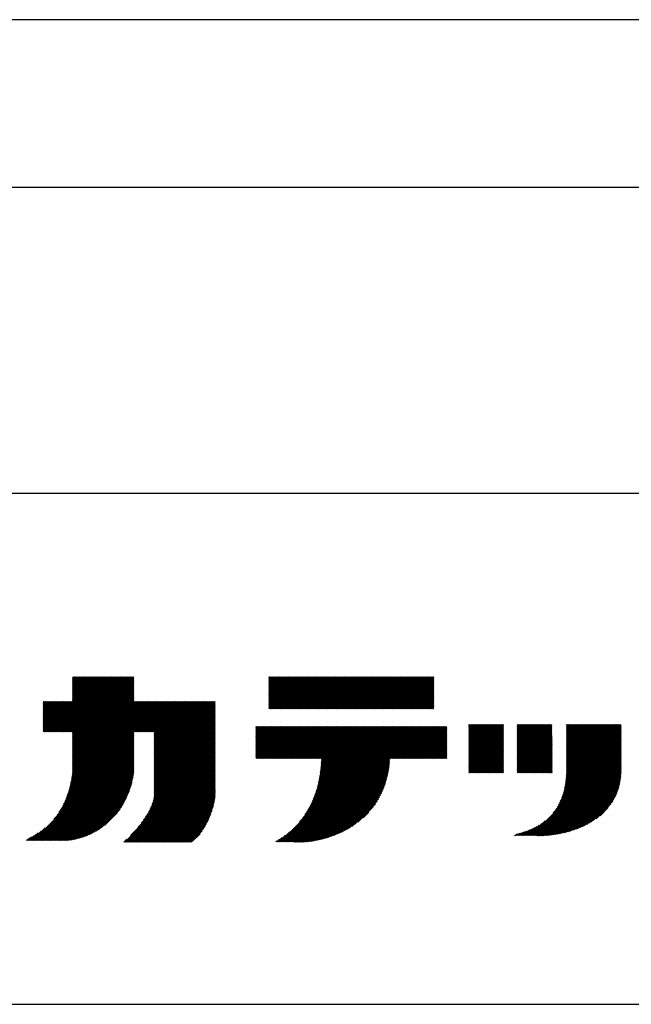
# Model space of a CAD drawing. Extents: x 209 to 979, y 165 to 685.
# Drawn here: x 768 to 798, y 165 to 213 of the extents above; entities that cross this region are included whole.
import ezdxf

# ---------------------------------------------------------------- set-up
doc = ezdxf.new("R2010")
doc.units = 0
doc.header["$MEASUREMENT"] = 0
doc.layers.add('_0-A_', color=7, linetype='CONTINUOUS')

msp = doc.modelspace()

# ---------------------------------------------------------------- linework, layer by layer
at = {"layer": '_0-A_', "color": 7, "linetype": 'Continuous'}
for p, q in [((968.848, 213.206), (638.958, 213.206)), ((209.243, 205), (979.243, 205)), ((209.243, 190.024), (979.243, 190.024)), ((769.138, 178.361), (771.808, 181.031)), ((769.158, 178.337), (771.852, 181.031)), ((769.202, 178.337), (771.896, 181.031)), ((769.246, 178.337), (771.941, 181.031)), ((769.29, 178.337), (771.985, 181.031)), ((769.334, 178.337), (772.029, 181.031)), ((769.379, 178.337), (772.073, 181.031)), ((769.423, 178.337), (772.117, 181.031)), ((769.467, 178.337), (772.161, 181.031)), ((769.511, 178.337), (772.206, 181.031)), ((769.555, 178.337), (772.25, 181.031)), ((769.599, 178.337), (772.294, 181.031)), ((769.644, 178.337), (772.338, 181.031)), ((769.688, 178.337), (772.382, 181.031)), ((769.732, 178.337), (772.427, 181.031)), ((769.776, 178.337), (772.471, 181.031)), ((769.82, 178.337), (772.515, 181.031)), ((769.865, 178.337), (772.559, 181.031)), ((769.909, 178.337), (772.603, 181.031)), ((769.953, 178.337), (772.648, 181.031)), ((769.997, 178.337), (772.692, 181.031)), ((770.041, 178.337), (772.736, 181.031)), ((770.086, 178.337), (772.78, 181.031)), ((770.13, 178.337), (772.824, 181.031)), ((770.174, 178.337), (772.869, 181.031)), ((770.218, 178.337), (772.913, 181.031)), ((770.262, 178.337), (772.957, 181.031)), ((770.307, 178.337), (773.001, 181.031)), ((770.351, 178.337), (773.045, 181.031)), ((770.395, 178.337), (773.09, 181.031)), ((770.439, 178.337), (773.134, 181.031)), ((770.483, 178.337), (773.178, 181.031)), ((770.528, 178.337), (773.222, 181.031)), ((770.572, 178.072), (773.532, 181.031)), ((770.572, 178.116), (773.487, 181.031)), ((770.572, 178.161), (773.443, 181.031)), ((770.572, 178.205), (773.399, 181.031)), ((770.572, 178.249), (773.355, 181.031)), ((770.572, 178.293), (773.311, 181.031)), ((770.572, 178.337), (773.266, 181.031)), ((770.572, 179.84), (771.764, 181.031)), ((770.572, 179.884), (771.72, 181.031)), ((770.572, 179.928), (771.675, 181.031)), ((770.572, 179.973), (771.631, 181.031)), ((770.572, 180.017), (771.587, 181.031)), ((770.572, 180.061), (771.543, 181.031)), ((770.572, 180.105), (771.499, 181.031)), ((770.572, 180.149), (771.454, 181.031)), ((770.572, 180.193), (771.41, 181.031)), ((770.572, 180.238), (771.366, 181.031)), ((770.572, 180.282), (771.322, 181.031)), ((770.572, 180.326), (771.278, 181.031)), ((770.572, 180.37), (771.233, 181.031)), ((770.572, 180.414), (771.189, 181.031)), ((770.572, 180.459), (771.145, 181.031)), ((770.572, 180.503), (771.101, 181.031)), ((770.572, 180.547), (771.057, 181.031)), ((770.572, 180.591), (771.012, 181.031)), ((770.572, 180.635), (770.968, 181.031)), ((770.572, 180.68), (770.924, 181.031)), ((770.572, 180.724), (770.88, 181.031)), ((770.572, 180.768), (770.836, 181.031)), ((770.572, 180.812), (770.791, 181.031)), ((770.572, 180.856), (770.747, 181.031)), ((770.572, 180.901), (770.703, 181.031)), ((770.572, 180.945), (770.659, 181.031)), ((770.572, 180.989), (770.615, 181.031)), ((770.572, 178.028), (773.57, 181.026)), ((770.572, 177.984), (773.57, 180.982)), ((770.572, 177.94), (773.57, 180.937)), ((770.572, 177.895), (773.57, 180.893)), ((770.572, 177.851), (773.57, 180.849)), ((770.572, 177.807), (773.57, 180.805)), ((780.184, 179.464), (781.752, 181.031)), ((780.184, 179.508), (781.707, 181.031)), ((780.184, 179.552), (781.663, 181.031)), ((780.184, 179.596), (781.619, 181.031)), ((780.184, 179.64), (781.575, 181.031)), ((780.184, 179.684), (781.531, 181.031)), ((780.184, 179.729), (781.486, 181.031)), ((780.184, 179.773), (781.442, 181.031)), ((780.184, 179.817), (781.398, 181.031)), ((780.184, 179.861), (781.354, 181.031)), ((780.184, 179.905), (781.31, 181.031)), ((780.184, 179.95), (781.265, 181.031)), ((780.184, 179.994), (781.221, 181.031)), ((780.184, 180.038), (781.177, 181.031)), ((780.184, 180.082), (781.133, 181.031)), ((780.184, 180.126), (781.089, 181.031)), ((780.184, 180.171), (781.045, 181.031)), ((780.184, 180.215), (781, 181.031)), ((780.184, 180.259), (780.956, 181.031)), ((780.184, 180.303), (780.912, 181.031)), ((780.184, 180.347), (780.868, 181.031)), ((780.184, 180.392), (780.824, 181.031)), ((780.184, 180.436), (780.779, 181.031)), ((780.184, 180.48), (780.735, 181.031)), ((780.184, 180.524), (780.691, 181.031)), ((780.184, 180.568), (780.647, 181.031)), ((780.184, 180.613), (780.603, 181.031)), ((780.184, 180.657), (780.558, 181.031)), ((780.184, 180.701), (780.514, 181.031)), ((780.184, 180.745), (780.47, 181.031)), ((780.184, 180.789), (780.426, 181.031)), ((780.184, 180.834), (780.382, 181.031)), ((780.184, 180.878), (780.337, 181.031)), ((780.184, 180.922), (780.293, 181.031)), ((780.184, 180.966), (780.249, 181.031)), ((780.184, 181.01), (780.205, 181.031)), ((780.224, 179.459), (781.796, 181.031)), ((780.268, 179.459), (781.84, 181.031)), ((780.312, 179.459), (781.884, 181.031)), ((780.356, 179.459), (781.928, 181.031)), ((780.4, 179.459), (781.973, 181.031)), ((780.445, 179.459), (782.017, 181.031)), ((780.489, 179.459), (782.061, 181.031)), ((780.533, 179.459), (782.105, 181.031)), ((780.577, 179.459), (782.149, 181.031)), ((780.621, 179.459), (782.194, 181.031)), ((780.666, 179.459), (782.238, 181.031)), ((780.71, 179.459), (782.282, 181.031)), ((780.754, 179.459), (782.326, 181.031)), ((780.798, 179.459), (782.37, 181.031)), ((780.843, 179.459), (782.415, 181.031)), ((780.887, 179.459), (782.459, 181.031)), ((780.931, 179.46), (782.503, 181.031)), ((780.975, 179.46), (782.547, 181.031)), ((781.019, 179.46), (782.591, 181.031)), ((781.064, 179.46), (782.636, 181.031)), ((781.108, 179.46), (782.68, 181.031)), ((781.152, 179.46), (782.724, 181.031)), ((781.196, 179.46), (782.768, 181.031)), ((781.241, 179.46), (782.812, 181.031)), ((781.285, 179.46), (782.856, 181.031)), ((781.329, 179.46), (782.901, 181.031)), ((781.373, 179.46), (782.945, 181.031)), ((781.417, 179.46), (782.989, 181.031)), ((781.462, 179.46), (783.033, 181.031)), ((781.506, 179.46), (783.077, 181.031)), ((781.55, 179.46), (783.122, 181.031)), ((781.594, 179.46), (783.166, 181.031)), ((781.639, 179.46), (783.21, 181.031)), ((781.683, 179.46), (783.254, 181.031)), ((781.727, 179.46), (783.298, 181.031)), ((781.771, 179.46), (783.343, 181.031)), ((781.815, 179.46), (783.387, 181.031)), ((781.86, 179.46), (783.431, 181.031)), ((781.904, 179.46), (783.475, 181.031)), ((781.948, 179.46), (783.519, 181.031)), ((781.992, 179.46), (783.564, 181.031)), ((782.037, 179.46), (783.608, 181.031)), ((782.081, 179.46), (783.652, 181.031)), ((782.125, 179.46), (783.696, 181.031)), ((782.169, 179.46), (783.74, 181.031)), ((782.213, 179.46), (783.785, 181.031)), ((782.258, 179.46), (783.829, 181.031)), ((782.302, 179.46), (783.873, 181.031)), ((782.346, 179.46), (783.917, 181.031)), ((782.39, 179.46), (783.961, 181.031)), ((782.434, 179.46), (784.006, 181.031)), ((782.479, 179.46), (784.05, 181.031)), ((782.523, 179.46), (784.094, 181.031)), ((782.567, 179.46), (784.138, 181.031)), ((782.611, 179.46), (784.182, 181.031)), ((782.656, 179.461), (784.227, 181.031)), ((782.7, 179.461), (784.271, 181.031)), ((782.744, 179.461), (784.315, 181.031)), ((782.788, 179.461), (784.359, 181.031)), ((782.832, 179.461), (784.403, 181.031)), ((782.877, 179.461), (784.447, 181.031)), ((782.921, 179.461), (784.492, 181.031)), ((782.965, 179.461), (784.536, 181.031)), ((783.009, 179.461), (784.58, 181.031)), ((783.054, 179.461), (784.624, 181.031)), ((783.098, 179.461), (784.668, 181.031)), ((783.142, 179.461), (784.713, 181.031)), ((783.186, 179.461), (784.757, 181.031)), ((783.23, 179.461), (784.801, 181.031)), ((783.275, 179.461), (784.845, 181.031)), ((783.319, 179.461), (784.889, 181.031)), ((783.363, 179.461), (784.934, 181.031)), ((783.407, 179.461), (784.978, 181.031)), ((783.452, 179.461), (785.022, 181.031)), ((783.496, 179.461), (785.066, 181.031)), ((783.54, 179.461), (785.11, 181.031)), ((783.584, 179.461), (785.155, 181.031)), ((783.628, 179.461), (785.199, 181.031)), ((783.673, 179.461), (785.243, 181.031)), ((783.717, 179.461), (785.287, 181.031)), ((783.761, 179.461), (785.331, 181.031)), ((783.805, 179.461), (785.376, 181.031)), ((783.85, 179.461), (785.42, 181.031)), ((783.894, 179.461), (785.464, 181.031)), ((783.938, 179.461), (785.508, 181.031)), ((783.982, 179.461), (785.552, 181.031)), ((784.026, 179.461), (785.597, 181.031)), ((784.071, 179.461), (785.641, 181.031)), ((784.115, 179.461), (785.685, 181.031)), ((784.159, 179.461), (785.729, 181.031)), ((784.203, 179.461), (785.773, 181.031)), ((784.247, 179.461), (785.817, 181.031)), ((784.292, 179.461), (785.862, 181.031)), ((784.336, 179.461), (785.906, 181.031)), ((784.38, 179.461), (785.95, 181.031)), ((784.424, 179.462), (785.994, 181.031)), ((784.469, 179.462), (786.038, 181.031)), ((784.513, 179.462), (786.083, 181.031)), ((784.557, 179.462), (786.127, 181.031)), ((784.601, 179.462), (786.171, 181.031)), ((784.645, 179.462), (786.215, 181.031)), ((784.69, 179.462), (786.259, 181.031)), ((784.734, 179.462), (786.304, 181.031)), ((784.778, 179.462), (786.348, 181.031)), ((784.822, 179.462), (786.392, 181.031)), ((784.867, 179.462), (786.436, 181.031)), ((784.911, 179.462), (786.48, 181.031)), ((784.955, 179.462), (786.525, 181.031)), ((784.999, 179.462), (786.569, 181.031)), ((785.043, 179.462), (786.613, 181.031)), ((785.088, 179.462), (786.657, 181.031)), ((785.132, 179.462), (786.701, 181.031)), ((785.176, 179.462), (786.746, 181.031)), ((785.22, 179.462), (786.79, 181.031)), ((785.265, 179.462), (786.834, 181.031)), ((785.309, 179.462), (786.878, 181.031)), ((785.353, 179.462), (786.922, 181.031)), ((785.397, 179.462), (786.967, 181.031)), ((785.441, 179.462), (787.011, 181.031)), ((785.486, 179.462), (787.055, 181.031)), ((785.53, 179.462), (787.099, 181.031)), ((785.574, 179.462), (787.143, 181.031)), ((785.618, 179.462), (787.188, 181.031)), ((785.663, 179.462), (787.232, 181.031)), ((785.707, 179.462), (787.276, 181.031)), ((785.751, 179.462), (787.32, 181.031)), ((785.795, 179.462), (787.364, 181.031)), ((785.839, 179.462), (787.408, 181.031)), ((785.884, 179.462), (787.453, 181.031)), ((785.928, 179.462), (787.497, 181.031)), ((785.972, 179.462), (787.541, 181.031)), ((786.016, 179.462), (787.585, 181.031)), ((786.061, 179.462), (787.629, 181.031)), ((786.105, 179.462), (787.674, 181.031)), ((786.149, 179.463), (787.718, 181.031)), ((786.193, 179.463), (787.762, 181.031)), ((786.237, 179.463), (787.806, 181.031)), ((786.282, 179.463), (787.85, 181.031)), ((786.326, 179.463), (787.895, 181.031)), ((786.37, 179.463), (787.939, 181.031)), ((786.414, 179.463), (787.983, 181.031)), ((786.458, 179.463), (788.027, 181.031)), ((786.503, 179.463), (788.071, 181.031)), ((786.547, 179.463), (788.116, 181.031)), ((786.591, 179.463), (788.16, 181.031)), ((786.635, 179.463), (788.204, 181.031)), ((786.68, 179.463), (788.248, 181.031)), ((786.724, 179.463), (788.258, 180.997)), ((786.768, 179.463), (788.258, 180.953)), ((786.812, 179.463), (788.258, 180.908)), ((786.856, 179.463), (788.257, 180.864)), ((786.901, 179.463), (788.257, 180.819)), ((786.945, 179.463), (788.257, 180.775)), ((770.572, 177.763), (773.57, 180.761)), ((770.572, 177.719), (773.57, 180.716)), ((770.572, 177.674), (773.57, 180.672)), ((770.572, 177.63), (773.57, 180.628)), ((770.572, 177.586), (773.57, 180.584)), ((770.572, 177.542), (773.57, 180.54)), ((770.572, 177.498), (773.57, 180.495)), ((770.572, 177.453), (773.57, 180.451)), ((770.572, 177.409), (773.57, 180.407)), ((770.572, 177.365), (773.57, 180.363)), ((770.572, 177.321), (773.57, 180.319)), ((786.989, 179.463), (788.256, 180.73)), ((787.033, 179.463), (788.256, 180.686)), ((787.078, 179.463), (788.256, 180.641)), ((787.122, 179.463), (788.256, 180.597)), ((787.166, 179.463), (788.255, 180.552)), ((787.21, 179.463), (788.255, 180.508)), ((787.254, 179.463), (788.255, 180.463)), ((787.299, 179.463), (788.254, 180.419)), ((787.343, 179.463), (788.254, 180.374)), ((787.387, 179.463), (788.254, 180.33)), ((769.138, 178.405), (770.565, 179.832)), ((769.138, 178.45), (770.52, 179.832)), ((769.138, 178.494), (770.476, 179.832)), ((769.138, 178.538), (770.432, 179.832)), ((769.138, 178.582), (770.388, 179.832)), ((769.138, 178.626), (770.344, 179.832)), ((769.138, 178.671), (770.299, 179.832)), ((769.138, 178.715), (770.255, 179.832)), ((769.138, 178.759), (770.211, 179.832)), ((769.138, 178.803), (770.167, 179.832)), ((769.138, 178.847), (770.123, 179.832)), ((769.138, 178.892), (770.078, 179.832)), ((769.138, 178.936), (770.034, 179.832)), ((769.138, 178.98), (769.99, 179.832)), ((769.138, 179.024), (769.946, 179.832)), ((769.138, 179.068), (769.902, 179.832)), ((769.138, 179.112), (769.857, 179.832)), ((769.138, 179.157), (769.813, 179.832)), ((769.138, 179.201), (769.769, 179.832)), ((769.138, 179.245), (769.725, 179.832)), ((769.138, 179.289), (769.681, 179.832)), ((769.138, 179.333), (769.636, 179.832)), ((769.138, 179.378), (769.592, 179.832)), ((769.138, 179.422), (769.548, 179.832)), ((769.138, 179.466), (769.504, 179.832)), ((769.138, 179.51), (769.46, 179.832)), ((769.138, 179.554), (769.415, 179.832)), ((769.138, 179.599), (769.371, 179.832)), ((769.138, 179.643), (769.327, 179.832)), ((769.138, 179.687), (769.283, 179.832)), ((769.138, 179.731), (769.239, 179.832)), ((769.138, 179.775), (769.194, 179.832)), ((769.138, 179.82), (769.15, 179.832)), ((770.239, 175.044), (775.028, 179.832)), ((770.269, 175.117), (774.984, 179.832)), ((770.296, 175.188), (774.94, 179.832)), ((770.32, 175.257), (774.896, 179.832)), ((770.343, 175.324), (774.851, 179.832)), ((770.364, 175.389), (774.807, 179.832)), ((770.384, 175.453), (774.763, 179.832)), ((770.402, 175.515), (774.719, 179.832)), ((770.419, 175.577), (774.675, 179.832)), ((770.435, 175.637), (774.63, 179.832)), ((770.45, 175.696), (774.586, 179.832)), ((770.464, 175.754), (774.542, 179.832)), ((770.477, 175.811), (774.498, 179.832)), ((770.489, 175.868), (774.454, 179.832)), ((770.501, 175.923), (774.409, 179.832)), ((770.511, 175.978), (774.365, 179.832)), ((770.521, 176.033), (774.321, 179.832)), ((770.531, 176.086), (774.277, 179.832)), ((770.54, 176.139), (774.233, 179.832)), ((770.548, 176.191), (774.188, 179.832)), ((770.555, 176.243), (774.144, 179.832)), ((770.563, 176.295), (774.1, 179.832)), ((770.569, 176.346), (774.056, 179.832)), ((770.572, 177.277), (773.57, 180.274)), ((770.572, 177.232), (773.57, 180.23)), ((770.572, 177.188), (773.57, 180.186)), ((770.572, 177.144), (773.57, 180.142)), ((770.572, 177.1), (773.57, 180.098)), ((770.572, 177.056), (773.57, 180.053)), ((770.572, 177.011), (773.57, 180.009)), ((770.572, 176.967), (773.57, 179.965)), ((770.572, 176.923), (773.57, 179.921)), ((770.572, 176.879), (773.57, 179.877)), ((770.572, 176.393), (774.012, 179.832)), ((770.572, 176.437), (773.967, 179.832)), ((770.572, 176.481), (773.923, 179.832)), ((770.572, 176.525), (773.879, 179.832)), ((770.572, 176.57), (773.835, 179.832)), ((770.572, 176.614), (773.791, 179.832)), ((770.572, 176.658), (773.746, 179.832)), ((770.572, 176.702), (773.702, 179.832)), ((770.572, 176.746), (773.658, 179.832)), ((770.572, 176.791), (773.614, 179.832)), ((770.572, 176.835), (773.57, 179.832)), ((773.577, 178.337), (775.072, 179.832)), ((773.621, 178.337), (775.117, 179.832)), ((773.665, 178.337), (775.161, 179.832)), ((773.71, 178.337), (775.205, 179.832)), ((773.754, 178.337), (775.249, 179.832)), ((773.798, 178.337), (775.293, 179.832)), ((773.842, 178.337), (775.337, 179.832)), ((773.886, 178.337), (775.382, 179.832)), ((773.931, 178.337), (775.426, 179.832)), ((773.975, 178.337), (775.47, 179.832)), ((774.019, 178.337), (775.514, 179.832)), ((774.063, 178.337), (775.558, 179.832)), ((774.107, 178.337), (775.603, 179.832)), ((774.151, 178.337), (775.647, 179.832)), ((774.196, 178.337), (775.691, 179.832)), ((774.24, 178.337), (775.735, 179.832)), ((774.284, 178.337), (775.779, 179.832)), ((774.328, 178.337), (775.824, 179.832)), ((774.372, 178.337), (775.868, 179.832)), ((774.417, 178.337), (775.912, 179.832)), ((774.461, 178.337), (775.956, 179.832)), ((774.505, 178.337), (776, 179.832)), ((774.549, 178.337), (776.045, 179.832)), ((774.561, 176.846), (777.547, 179.832)), ((774.561, 176.89), (777.503, 179.832)), ((774.561, 176.934), (777.459, 179.832)), ((774.561, 176.978), (777.415, 179.832)), ((774.561, 177.022), (777.37, 179.832)), ((774.561, 177.067), (777.326, 179.832)), ((774.561, 177.111), (777.282, 179.832)), ((774.561, 177.155), (777.238, 179.832)), ((774.561, 177.199), (777.194, 179.832)), ((774.561, 177.243), (777.149, 179.832)), ((774.561, 177.288), (777.105, 179.832)), ((774.561, 177.332), (777.061, 179.832)), ((774.561, 177.376), (777.017, 179.832)), ((774.561, 177.42), (776.973, 179.832)), ((774.561, 177.464), (776.928, 179.832)), ((774.561, 177.509), (776.884, 179.832)), ((774.561, 177.553), (776.84, 179.832)), ((774.561, 177.597), (776.796, 179.832)), ((774.561, 177.641), (776.752, 179.832)), ((774.561, 177.685), (776.708, 179.832)), ((774.561, 177.73), (776.663, 179.832)), ((774.561, 177.774), (776.619, 179.832)), ((774.561, 177.818), (776.575, 179.832)), ((774.561, 177.862), (776.531, 179.832)), ((774.561, 177.906), (776.487, 179.832)), ((774.561, 177.95), (776.442, 179.832)), ((774.561, 177.995), (776.398, 179.832)), ((774.561, 178.039), (776.354, 179.832)), ((774.561, 178.083), (776.31, 179.832)), ((774.561, 178.127), (776.266, 179.832)), ((774.561, 178.171), (776.221, 179.832)), ((774.561, 178.216), (776.177, 179.832)), ((774.561, 178.26), (776.133, 179.832)), ((774.561, 178.304), (776.089, 179.832)), ((787.431, 179.463), (788.254, 180.286)), ((787.476, 179.463), (788.253, 180.241)), ((787.52, 179.463), (788.253, 180.197)), ((787.564, 179.463), (788.253, 180.152)), ((787.608, 179.463), (788.252, 180.108)), ((787.652, 179.463), (788.252, 180.063)), ((787.697, 179.463), (788.252, 180.019)), ((787.741, 179.463), (788.252, 179.974)), ((787.785, 179.463), (788.251, 179.93)), ((787.829, 179.463), (788.251, 179.885)), ((787.874, 179.464), (788.251, 179.841)), ((774.561, 176.801), (777.557, 179.798)), ((774.561, 176.757), (777.557, 179.754)), ((774.561, 176.713), (777.557, 179.71)), ((774.561, 176.669), (777.557, 179.665)), ((774.561, 176.625), (777.557, 179.621)), ((774.561, 176.58), (777.557, 179.577)), ((774.561, 176.536), (777.557, 179.533)), ((774.561, 176.492), (777.557, 179.489)), ((774.561, 176.448), (777.557, 179.444)), ((774.561, 176.404), (777.557, 179.4)), ((774.561, 176.359), (777.557, 179.356)), ((787.918, 179.464), (788.25, 179.796)), ((787.962, 179.464), (788.25, 179.752)), ((788.006, 179.464), (788.25, 179.707)), ((788.05, 179.464), (788.25, 179.663)), ((788.095, 179.464), (788.249, 179.618)), ((788.139, 179.464), (788.249, 179.574)), ((788.183, 179.464), (788.249, 179.529)), ((788.227, 179.464), (788.248, 179.485)), ((774.561, 176.315), (777.557, 179.312)), ((774.561, 176.271), (777.557, 179.268)), ((774.561, 176.227), (777.557, 179.223)), ((774.561, 176.183), (777.557, 179.179)), ((774.561, 176.139), (777.557, 179.135)), ((774.561, 176.094), (777.557, 179.091)), ((774.561, 176.05), (777.557, 179.047)), ((774.561, 176.006), (777.557, 179.002)), ((774.561, 175.962), (777.557, 178.958)), ((774.561, 175.918), (777.557, 178.914)), ((774.561, 175.873), (777.557, 178.87)), ((774.561, 175.829), (777.557, 178.826)), ((774.561, 175.785), (777.557, 178.782)), ((774.561, 175.741), (777.557, 178.737)), ((774.561, 175.697), (777.557, 178.693)), ((774.561, 175.652), (777.557, 178.649)), ((774.561, 175.608), (777.557, 178.605)), ((774.561, 175.564), (777.557, 178.561)), ((774.561, 175.52), (777.557, 178.516)), ((774.561, 175.476), (777.557, 178.472)), ((774.561, 175.431), (777.557, 178.428)), ((774.561, 175.387), (777.557, 178.384)), ((779.546, 177.058), (781.096, 178.608)), ((779.546, 177.102), (781.052, 178.608)), ((779.546, 177.146), (781.008, 178.608)), ((779.546, 177.19), (780.964, 178.608)), ((779.546, 177.234), (780.92, 178.608)), ((779.546, 177.279), (780.875, 178.608)), ((779.546, 177.323), (780.831, 178.608)), ((779.546, 177.367), (780.787, 178.608)), ((779.546, 177.411), (780.743, 178.608)), ((779.546, 177.455), (780.699, 178.608)), ((779.546, 177.5), (780.655, 178.608)), ((779.546, 177.544), (780.61, 178.608)), ((779.546, 177.588), (780.566, 178.608)), ((779.546, 177.632), (780.522, 178.608)), ((779.546, 177.676), (780.478, 178.608)), ((779.546, 177.721), (780.434, 178.608)), ((779.546, 177.765), (780.389, 178.608)), ((779.546, 177.809), (780.345, 178.608)), ((779.546, 177.853), (780.301, 178.608)), ((779.546, 177.897), (780.257, 178.608)), ((779.546, 177.942), (780.213, 178.608)), ((779.546, 177.986), (780.168, 178.608)), ((779.546, 178.03), (780.124, 178.608)), ((779.546, 178.074), (780.08, 178.608)), ((779.546, 178.118), (780.036, 178.608)), ((779.546, 178.163), (779.992, 178.608)), ((779.546, 178.207), (779.947, 178.608)), ((779.546, 178.251), (779.903, 178.608)), ((779.546, 178.295), (779.859, 178.608)), ((779.546, 178.339), (779.815, 178.608)), ((779.546, 178.384), (779.771, 178.608)), ((779.546, 178.428), (779.726, 178.608)), ((779.546, 178.472), (779.682, 178.608)), ((779.546, 178.516), (779.638, 178.608)), ((779.546, 178.56), (779.594, 178.608)), ((779.546, 178.605), (779.55, 178.608)), ((779.568, 177.036), (781.141, 178.608)), ((779.613, 177.036), (781.185, 178.608)), ((779.657, 177.036), (781.229, 178.608)), ((779.701, 177.036), (781.273, 178.608)), ((779.745, 177.036), (781.317, 178.608)), ((779.789, 177.036), (781.362, 178.608)), ((779.834, 177.036), (781.406, 178.608)), ((779.878, 177.036), (781.45, 178.608)), ((779.922, 177.036), (781.494, 178.608)), ((779.966, 177.036), (781.538, 178.608)), ((780.01, 177.036), (781.583, 178.608)), ((780.055, 177.036), (781.627, 178.608)), ((780.099, 177.036), (781.671, 178.608)), ((780.143, 177.036), (781.715, 178.608)), ((780.187, 177.036), (781.759, 178.608)), ((780.232, 177.036), (781.804, 178.608)), ((780.276, 177.036), (781.848, 178.608)), ((780.32, 177.036), (781.892, 178.608)), ((780.364, 177.037), (781.936, 178.608)), ((780.408, 177.037), (781.98, 178.608)), ((780.453, 177.037), (782.025, 178.608)), ((780.497, 177.037), (782.069, 178.608)), ((780.541, 177.037), (782.113, 178.608)), ((780.585, 177.037), (782.157, 178.608)), ((780.629, 177.037), (782.201, 178.608)), ((780.674, 177.037), (782.246, 178.608)), ((780.718, 177.037), (782.29, 178.608)), ((780.744, 172.953), (786.4, 178.608)), ((780.762, 177.037), (782.334, 178.608)), ((780.788, 172.953), (786.444, 178.608)), ((780.806, 177.037), (782.378, 178.608)), ((780.832, 172.953), (786.488, 178.608)), ((780.851, 177.037), (782.422, 178.608)), ((780.876, 172.952), (786.532, 178.608)), ((780.895, 177.037), (782.466, 178.608)), ((780.92, 172.952), (786.577, 178.608)), ((780.939, 177.037), (782.511, 178.608)), ((780.964, 172.952), (786.621, 178.608)), ((780.983, 177.037), (782.555, 178.608)), ((781.008, 172.951), (786.665, 178.608)), ((781.027, 177.037), (782.599, 178.608)), ((781.052, 172.951), (786.709, 178.608)), ((781.072, 177.037), (782.643, 178.608)), ((781.095, 172.951), (786.753, 178.608)), ((781.116, 177.037), (782.687, 178.608)), ((781.139, 172.95), (786.798, 178.608)), ((781.16, 177.037), (782.732, 178.608)), ((781.183, 172.95), (786.842, 178.608)), ((781.204, 177.037), (782.776, 178.608)), ((781.226, 172.949), (786.886, 178.608)), ((781.248, 177.037), (782.82, 178.608)), ((781.27, 172.948), (786.93, 178.608)), ((781.293, 177.037), (782.864, 178.608)), ((781.314, 172.948), (786.974, 178.608)), ((781.337, 177.037), (782.908, 178.608)), ((781.357, 172.947), (787.018, 178.608)), ((781.381, 177.037), (782.953, 178.608)), ((781.4, 172.946), (787.063, 178.608)), ((781.425, 177.037), (782.997, 178.608)), ((781.444, 172.945), (787.107, 178.608)), ((781.47, 177.037), (783.041, 178.608)), ((781.487, 172.944), (787.151, 178.608)), ((781.514, 177.037), (783.085, 178.608)), ((781.53, 172.943), (787.195, 178.608)), ((781.558, 177.037), (783.129, 178.608)), ((781.573, 172.942), (787.239, 178.608)), ((781.602, 177.037), (783.174, 178.608)), ((781.616, 172.941), (787.284, 178.608)), ((781.646, 177.037), (783.218, 178.608)), ((781.659, 172.94), (787.328, 178.608)), ((781.674, 173.927), (786.356, 178.608)), ((781.691, 177.037), (783.262, 178.608)), ((781.702, 172.939), (787.372, 178.608)), ((781.735, 177.037), (783.306, 178.608)), ((781.747, 172.939), (787.416, 178.608)), ((781.779, 177.037), (783.35, 178.608)), ((781.793, 172.941), (787.46, 178.608)), ((781.823, 177.037), (783.395, 178.608)), ((781.839, 172.942), (787.505, 178.608)), ((781.84, 174.137), (786.311, 178.608)), ((781.867, 177.037), (783.439, 178.608)), ((781.885, 172.945), (787.549, 178.608)), ((781.912, 177.037), (783.483, 178.608)), ((781.932, 172.948), (787.593, 178.608)), ((781.945, 174.286), (786.267, 178.608)), ((781.956, 177.037), (783.527, 178.608)), ((781.98, 172.951), (787.637, 178.608)), ((782, 177.037), (783.571, 178.608)), ((782.026, 174.411), (786.223, 178.608)), ((782.044, 177.037), (783.616, 178.608)), ((782.089, 177.037), (783.66, 178.608)), ((782.092, 174.521), (786.179, 178.608)), ((782.133, 177.037), (783.704, 178.608)), ((782.148, 174.622), (786.135, 178.608)), ((782.177, 177.037), (783.748, 178.608)), ((782.197, 174.716), (786.09, 178.608)), ((782.221, 177.037), (783.792, 178.608)), ((782.241, 174.804), (786.046, 178.608)), ((782.265, 177.037), (783.837, 178.608)), ((782.281, 174.887), (786.002, 178.608)), ((782.31, 177.037), (783.881, 178.608)), ((782.316, 174.967), (785.958, 178.608)), ((782.349, 175.044), (785.914, 178.608)), ((782.354, 177.037), (783.925, 178.608)), ((782.379, 175.118), (785.869, 178.608)), ((782.398, 177.037), (783.969, 178.608)), ((782.407, 175.19), (785.825, 178.608)), ((782.432, 175.26), (785.781, 178.608)), ((782.442, 177.037), (784.013, 178.608)), ((782.456, 175.328), (785.737, 178.608)), ((782.478, 175.394), (785.693, 178.608)), ((782.486, 177.037), (784.057, 178.608)), ((782.499, 175.459), (785.648, 178.608)), ((782.518, 175.522), (785.604, 178.608)), ((782.531, 177.038), (784.102, 178.608)), ((782.536, 175.584), (785.56, 178.608)), ((782.553, 175.645), (785.516, 178.608)), ((782.569, 175.705), (785.472, 178.608)), ((782.575, 177.038), (784.146, 178.608)), ((782.583, 175.764), (785.427, 178.608)), ((782.597, 175.822), (785.383, 178.608)), ((782.61, 175.88), (785.339, 178.608)), ((782.619, 177.038), (784.19, 178.608)), ((782.623, 175.936), (785.295, 178.608)), ((782.634, 175.992), (785.251, 178.608)), ((782.645, 176.047), (785.207, 178.608)), ((782.655, 176.101), (785.162, 178.608)), ((782.663, 177.038), (784.234, 178.608)), ((782.664, 176.155), (785.118, 178.608)), ((782.673, 176.208), (785.074, 178.608)), ((782.681, 176.26), (785.03, 178.608)), ((782.689, 176.312), (784.986, 178.608)), ((782.696, 176.364), (784.941, 178.608)), ((782.703, 176.414), (784.897, 178.608)), ((782.708, 177.038), (784.278, 178.608)), ((782.709, 176.465), (784.853, 178.608)), ((782.715, 176.515), (784.809, 178.608)), ((782.721, 176.564), (784.765, 178.608)), ((782.725, 176.614), (784.72, 178.608)), ((782.73, 176.662), (784.676, 178.608)), ((782.734, 176.711), (784.632, 178.608)), ((782.738, 176.759), (784.588, 178.608)), ((782.741, 176.806), (784.544, 178.608)), ((782.744, 176.854), (784.499, 178.608)), ((782.747, 176.9), (784.455, 178.608)), ((782.75, 176.947), (784.411, 178.608)), ((782.752, 176.993), (784.367, 178.608)), ((782.752, 177.038), (784.323, 178.608)), ((786.112, 177.039), (787.681, 178.608)), ((786.156, 177.039), (787.726, 178.608)), ((786.201, 177.039), (787.77, 178.608)), ((786.245, 177.039), (787.814, 178.608)), ((786.289, 177.039), (787.858, 178.608)), ((786.333, 177.039), (787.902, 178.608)), ((786.377, 177.039), (787.947, 178.608)), ((786.422, 177.039), (787.991, 178.608)), ((786.466, 177.039), (788.035, 178.608)), ((786.51, 177.039), (788.079, 178.608)), ((786.554, 177.039), (788.123, 178.608)), ((786.598, 177.039), (788.168, 178.608)), ((786.643, 177.039), (788.212, 178.608)), ((786.687, 177.039), (788.256, 178.608)), ((786.731, 177.039), (788.3, 178.608)), ((786.775, 177.039), (788.344, 178.608)), ((786.82, 177.039), (788.389, 178.608)), ((786.864, 177.04), (788.433, 178.608)), ((786.908, 177.04), (788.477, 178.608)), ((786.952, 177.04), (788.521, 178.608)), ((786.996, 177.04), (788.565, 178.608)), ((787.041, 177.04), (788.609, 178.608)), ((787.085, 177.04), (788.654, 178.608)), ((787.129, 177.04), (788.698, 178.608)), ((787.173, 177.04), (788.742, 178.608)), ((787.217, 177.04), (788.786, 178.608)), ((787.262, 177.04), (788.83, 178.608)), ((787.306, 177.04), (788.875, 178.608)), ((787.35, 177.04), (788.896, 178.585)), ((787.394, 177.04), (788.895, 178.541)), ((787.439, 177.04), (788.895, 178.496)), ((787.483, 177.04), (788.895, 178.452)), ((787.527, 177.04), (788.894, 178.407)), ((789.958, 177.04), (791.612, 178.694)), ((789.958, 177.084), (791.567, 178.694)), ((789.958, 177.128), (791.523, 178.694)), ((789.958, 177.173), (791.479, 178.694)), ((789.958, 177.217), (791.435, 178.694)), ((789.958, 177.261), (791.391, 178.694)), ((789.958, 177.305), (791.346, 178.694)), ((789.958, 177.349), (791.302, 178.694)), ((789.958, 177.394), (791.258, 178.694)), ((789.958, 177.438), (791.214, 178.694)), ((789.958, 177.482), (791.17, 178.694)), ((789.958, 177.526), (791.125, 178.694)), ((789.958, 177.57), (791.081, 178.694)), ((789.958, 177.615), (791.037, 178.694)), ((789.958, 177.659), (790.993, 178.694)), ((789.958, 177.703), (790.949, 178.694)), ((789.958, 177.747), (790.904, 178.694)), ((789.958, 177.791), (790.86, 178.694)), ((789.958, 177.835), (790.816, 178.694)), ((789.958, 177.88), (790.772, 178.694)), ((789.958, 177.924), (790.728, 178.694)), ((789.958, 177.968), (790.683, 178.694)), ((789.958, 178.012), (790.639, 178.694)), ((789.958, 178.056), (790.595, 178.694)), ((789.958, 178.101), (790.551, 178.694)), ((789.958, 178.145), (790.507, 178.694)), ((789.958, 178.189), (790.463, 178.694)), ((789.958, 178.233), (790.418, 178.694)), ((789.958, 178.277), (790.374, 178.694)), ((789.958, 178.322), (790.33, 178.694)), ((789.958, 178.366), (790.286, 178.694)), ((789.958, 178.41), (790.242, 178.694)), ((789.958, 178.454), (790.197, 178.694)), ((789.958, 178.498), (790.153, 178.694)), ((789.958, 178.543), (790.109, 178.694)), ((789.958, 178.587), (790.065, 178.694)), ((789.958, 178.631), (790.021, 178.694)), ((789.958, 178.675), (789.976, 178.694)), ((789.958, 176.996), (791.655, 178.693)), ((789.958, 176.952), (791.655, 178.649)), ((789.958, 176.907), (791.655, 178.604)), ((789.958, 176.863), (791.655, 178.56)), ((789.958, 176.819), (791.655, 178.516)), ((789.958, 176.775), (791.655, 178.472)), ((789.958, 176.731), (791.655, 178.428)), ((789.958, 176.686), (791.655, 178.384)), ((792.338, 177.034), (793.998, 178.694)), ((792.338, 177.078), (793.954, 178.694)), ((792.338, 177.122), (793.91, 178.694)), ((792.338, 177.166), (793.865, 178.694)), ((792.338, 177.211), (793.821, 178.694)), ((792.338, 177.255), (793.777, 178.694)), ((792.338, 177.299), (793.733, 178.694)), ((792.338, 177.343), (793.689, 178.694)), ((792.338, 177.387), (793.644, 178.694)), ((792.338, 177.431), (793.6, 178.694)), ((792.338, 177.476), (793.556, 178.694)), ((792.338, 177.52), (793.512, 178.694)), ((792.338, 177.564), (793.468, 178.694)), ((792.338, 177.608), (793.424, 178.694)), ((792.338, 177.652), (793.379, 178.694)), ((792.338, 177.697), (793.335, 178.694)), ((792.338, 177.741), (793.291, 178.694)), ((792.338, 177.785), (793.247, 178.694)), ((792.338, 177.829), (793.203, 178.694)), ((792.338, 177.873), (793.158, 178.694)), ((792.338, 177.918), (793.114, 178.694)), ((792.338, 177.962), (793.07, 178.694)), ((792.338, 178.006), (793.026, 178.694)), ((792.338, 178.05), (792.982, 178.694)), ((792.338, 178.094), (792.937, 178.694)), ((792.338, 178.139), (792.893, 178.694)), ((792.338, 178.183), (792.849, 178.694)), ((792.338, 178.227), (792.805, 178.694)), ((792.338, 178.271), (792.761, 178.694)), ((792.338, 178.315), (792.716, 178.694)), ((792.338, 178.36), (792.672, 178.694)), ((792.338, 178.404), (792.628, 178.694)), ((792.338, 178.448), (792.584, 178.694)), ((792.338, 178.492), (792.54, 178.694)), ((792.338, 178.536), (792.495, 178.694)), ((792.338, 178.581), (792.451, 178.694)), ((792.338, 178.625), (792.407, 178.694)), ((792.338, 178.669), (792.363, 178.694)), ((792.338, 176.99), (794.035, 178.686)), ((792.338, 176.945), (794.035, 178.642)), ((792.338, 176.901), (794.035, 178.598)), ((792.338, 176.857), (794.035, 178.554)), ((792.338, 176.813), (794.035, 178.51)), ((792.338, 176.769), (794.035, 178.466)), ((792.338, 176.724), (794.035, 178.421)), ((792.338, 176.68), (794.035, 178.377)), ((794.665, 175.648), (797.414, 178.397)), ((794.675, 175.703), (797.414, 178.442)), ((794.684, 175.756), (797.414, 178.486)), ((794.693, 175.809), (797.414, 178.53)), ((794.7, 175.861), (797.414, 178.574)), ((794.707, 175.911), (797.414, 178.618)), ((794.713, 175.962), (797.414, 178.662)), ((794.719, 176.011), (797.401, 178.694)), ((794.723, 176.06), (797.357, 178.694)), ((794.727, 176.109), (797.313, 178.694)), ((794.731, 176.156), (797.268, 178.694)), ((794.734, 176.204), (797.224, 178.694)), ((794.737, 176.25), (797.18, 178.694)), ((794.739, 176.297), (797.136, 178.694)), ((794.74, 176.343), (797.092, 178.694)), ((794.742, 176.388), (797.047, 178.694)), ((794.742, 176.433), (797.003, 178.694)), ((794.743, 176.478), (796.959, 178.694)), ((794.743, 176.522), (796.915, 178.694)), ((794.743, 176.566), (796.871, 178.694)), ((794.743, 176.61), (796.826, 178.694)), ((794.743, 176.654), (796.782, 178.694)), ((794.743, 176.699), (796.738, 178.694)), ((794.743, 176.743), (796.694, 178.694)), ((794.743, 176.787), (796.65, 178.694)), ((794.743, 176.831), (796.605, 178.694)), ((794.743, 176.875), (796.561, 178.694)), ((794.743, 176.92), (796.517, 178.694)), ((794.743, 176.964), (796.473, 178.694)), ((794.743, 177.008), (796.429, 178.694)), ((794.743, 177.052), (796.385, 178.694)), ((794.743, 177.096), (796.34, 178.694)), ((794.743, 177.14), (796.296, 178.694)), ((794.743, 177.185), (796.252, 178.694)), ((794.743, 177.229), (796.208, 178.694)), ((794.743, 177.273), (796.164, 178.694)), ((794.743, 177.317), (796.119, 178.694)), ((794.743, 177.361), (796.075, 178.694)), ((794.743, 177.406), (796.031, 178.694)), ((794.743, 177.45), (795.987, 178.694)), ((794.743, 177.494), (795.943, 178.694)), ((794.743, 177.538), (795.898, 178.694)), ((794.743, 177.582), (795.854, 178.694)), ((794.743, 177.627), (795.81, 178.694)), ((794.743, 177.671), (795.766, 178.694)), ((794.743, 177.715), (795.722, 178.694)), ((794.743, 177.759), (795.677, 178.694)), ((794.743, 177.803), (795.633, 178.694)), ((794.743, 177.848), (795.589, 178.694)), ((794.743, 177.892), (795.545, 178.694)), ((794.743, 177.936), (795.501, 178.694)), ((794.743, 177.98), (795.456, 178.694)), ((794.743, 178.024), (795.412, 178.694)), ((794.743, 178.069), (795.368, 178.694)), ((794.743, 178.113), (795.324, 178.694)), ((794.743, 178.157), (795.28, 178.694)), ((794.743, 178.201), (795.235, 178.694)), ((794.743, 178.245), (795.191, 178.694)), ((794.743, 178.29), (795.147, 178.694)), ((794.743, 178.334), (795.103, 178.694)), ((794.743, 178.378), (795.059, 178.694)), ((794.743, 178.422), (795.015, 178.694)), ((794.743, 178.466), (794.97, 178.694)), ((794.743, 178.51), (794.926, 178.694)), ((794.743, 178.555), (794.882, 178.694)), ((794.743, 178.599), (794.838, 178.694)), ((794.743, 178.643), (794.794, 178.694)), ((794.743, 178.687), (794.749, 178.694)), ((768.664, 173.026), (773.57, 177.932)), ((768.708, 173.026), (773.57, 177.888)), ((769.655, 174.061), (773.57, 177.976)), ((769.809, 174.259), (773.57, 178.021)), ((769.904, 174.399), (773.57, 178.065)), ((769.977, 174.516), (773.57, 178.109)), ((770.037, 174.62), (773.57, 178.153)), ((770.088, 174.715), (773.57, 178.197)), ((770.133, 174.804), (773.57, 178.241)), ((770.172, 174.888), (773.57, 178.286)), ((770.207, 174.967), (773.57, 178.33)), ((774.473, 174.813), (777.557, 177.898)), ((774.495, 174.88), (777.557, 177.942)), ((774.514, 174.942), (777.557, 177.986)), ((774.529, 175.002), (777.557, 178.03)), ((774.54, 175.058), (777.557, 178.074)), ((774.549, 175.111), (777.557, 178.119)), ((774.556, 175.161), (777.557, 178.163)), ((774.56, 175.209), (777.557, 178.207)), ((774.561, 175.343), (777.557, 178.34)), ((774.561, 175.299), (777.557, 178.295)), ((774.561, 175.255), (777.557, 178.251)), ((787.571, 177.04), (788.894, 178.363)), ((787.615, 177.04), (788.894, 178.318)), ((787.66, 177.04), (788.894, 178.274)), ((787.704, 177.04), (788.893, 178.229)), ((787.748, 177.04), (788.893, 178.185)), ((787.792, 177.04), (788.893, 178.14)), ((787.836, 177.04), (788.892, 178.096)), ((787.881, 177.04), (788.892, 178.051)), ((787.925, 177.04), (788.892, 178.007)), ((787.969, 177.04), (788.892, 177.962)), ((788.013, 177.04), (788.891, 177.918)), ((789.958, 176.642), (791.655, 178.34)), ((789.958, 176.598), (791.655, 178.295)), ((789.958, 176.554), (791.655, 178.251)), ((789.958, 176.51), (791.655, 178.207)), ((789.958, 176.465), (791.655, 178.163)), ((789.958, 176.421), (791.655, 178.119)), ((789.958, 176.377), (791.655, 178.075)), ((789.959, 176.334), (791.656, 178.031)), ((790.003, 176.334), (791.656, 177.987)), ((790.048, 176.334), (791.656, 177.942)), ((790.092, 176.334), (791.656, 177.898)), ((792.338, 176.636), (794.035, 178.333)), ((792.338, 176.592), (794.035, 178.289)), ((792.338, 176.548), (794.035, 178.245)), ((792.338, 176.503), (794.035, 178.201)), ((792.338, 176.459), (794.035, 178.157)), ((792.338, 176.415), (794.036, 178.113)), ((792.338, 176.371), (794.036, 178.068)), ((792.346, 176.334), (794.036, 178.024)), ((792.39, 176.334), (794.036, 177.98)), ((792.434, 176.334), (794.036, 177.936)), ((792.478, 176.334), (794.036, 177.892)), ((794.442, 174.939), (797.415, 177.912)), ((794.476, 175.018), (797.415, 177.956)), ((794.506, 175.092), (797.415, 178)), ((794.532, 175.162), (797.415, 178.044)), ((794.555, 175.23), (797.415, 178.089)), ((794.576, 175.295), (797.414, 178.133)), ((794.595, 175.357), (797.414, 178.177)), ((794.612, 175.419), (797.414, 178.221)), ((794.627, 175.478), (797.414, 178.265)), ((794.641, 175.536), (797.414, 178.309)), ((794.654, 175.593), (797.414, 178.353)), ((768.752, 173.025), (773.57, 177.844)), ((768.796, 173.025), (773.57, 177.8)), ((768.839, 173.025), (773.57, 177.755)), ((768.883, 173.025), (773.57, 177.711)), ((768.927, 173.024), (773.57, 177.667)), ((768.971, 173.024), (773.57, 177.623)), ((769.015, 173.024), (773.57, 177.579)), ((769.059, 173.023), (773.57, 177.534)), ((769.103, 173.023), (773.57, 177.49)), ((769.147, 173.023), (773.57, 177.446)), ((769.191, 173.022), (773.57, 177.402)), ((773.406, 173.26), (777.557, 177.411)), ((773.763, 173.662), (777.557, 177.456)), ((773.93, 173.873), (777.557, 177.5)), ((774.049, 174.036), (777.557, 177.544)), ((774.142, 174.173), (777.557, 177.588)), ((774.217, 174.293), (777.557, 177.632)), ((774.28, 174.399), (777.557, 177.677)), ((774.332, 174.496), (777.557, 177.721)), ((774.376, 174.584), (777.557, 177.765)), ((774.414, 174.666), (777.557, 177.809)), ((774.446, 174.742), (777.557, 177.853)), ((788.058, 177.04), (788.891, 177.874)), ((788.102, 177.04), (788.891, 177.829)), ((788.146, 177.04), (788.89, 177.785)), ((788.19, 177.04), (788.89, 177.74)), ((788.234, 177.04), (788.89, 177.696)), ((788.279, 177.04), (788.89, 177.651)), ((788.323, 177.04), (788.889, 177.607)), ((788.367, 177.04), (788.889, 177.562)), ((788.411, 177.04), (788.889, 177.518)), ((788.455, 177.04), (788.888, 177.473)), ((788.5, 177.04), (788.888, 177.429)), ((790.136, 176.334), (791.656, 177.854)), ((790.18, 176.334), (791.656, 177.81)), ((790.224, 176.334), (791.656, 177.766)), ((790.268, 176.334), (791.656, 177.722)), ((790.313, 176.334), (791.656, 177.678)), ((790.357, 176.334), (791.656, 177.633)), ((790.401, 176.334), (791.656, 177.589)), ((790.445, 176.334), (791.656, 177.545)), ((790.489, 176.334), (791.656, 177.501)), ((790.534, 176.334), (791.656, 177.457)), ((790.578, 176.334), (791.656, 177.413)), ((792.522, 176.334), (794.036, 177.848)), ((792.567, 176.334), (794.036, 177.804)), ((792.611, 176.334), (794.036, 177.759)), ((792.655, 176.334), (794.036, 177.715)), ((792.699, 176.334), (794.036, 177.671)), ((792.743, 176.334), (794.036, 177.627)), ((792.788, 176.334), (794.036, 177.583)), ((792.832, 176.334), (794.036, 177.539)), ((792.876, 176.334), (794.036, 177.495)), ((792.92, 176.334), (794.036, 177.451)), ((792.964, 176.334), (794.037, 177.406)), ((793.027, 173.26), (797.415, 177.647)), ((793.071, 173.259), (797.415, 177.603)), ((793.115, 173.259), (797.415, 177.559)), ((793.158, 173.258), (797.415, 177.515)), ((793.202, 173.257), (797.416, 177.471)), ((793.246, 173.257), (797.416, 177.427)), ((794.094, 174.37), (797.415, 177.691)), ((794.219, 174.539), (797.415, 177.736)), ((794.297, 174.661), (797.415, 177.78)), ((794.355, 174.764), (797.415, 177.824)), ((794.403, 174.856), (797.415, 177.868)), ((769.234, 173.022), (773.57, 177.358)), ((769.278, 173.022), (773.57, 177.313)), ((769.322, 173.021), (773.57, 177.269)), ((769.366, 173.021), (773.57, 177.225)), ((769.41, 173.021), (773.57, 177.181)), ((769.453, 173.02), (773.57, 177.137)), ((769.497, 173.02), (773.57, 177.092)), ((769.541, 173.019), (773.57, 177.048)), ((769.585, 173.019), (773.57, 177.004)), ((769.629, 173.018), (773.57, 176.96)), ((773.129, 172.939), (777.557, 177.367)), ((773.173, 172.939), (777.557, 177.323)), ((773.217, 172.939), (777.557, 177.279)), ((773.261, 172.939), (777.557, 177.235)), ((773.306, 172.939), (777.557, 177.191)), ((773.35, 172.939), (777.557, 177.146)), ((773.394, 172.939), (777.557, 177.102)), ((773.438, 172.939), (777.557, 177.058)), ((773.482, 172.939), (777.557, 177.014)), ((773.527, 172.939), (777.557, 176.97)), ((773.571, 172.939), (777.557, 176.925)), ((782.028, 172.955), (786.092, 177.019)), ((782.077, 172.96), (786.09, 176.973)), ((782.127, 172.966), (786.087, 176.925)), ((788.544, 177.04), (788.888, 177.384)), ((788.588, 177.04), (788.888, 177.34)), ((788.632, 177.04), (788.887, 177.295)), ((788.677, 177.04), (788.887, 177.251)), ((788.721, 177.04), (788.887, 177.206)), ((788.765, 177.04), (788.886, 177.162)), ((788.809, 177.04), (788.886, 177.117)), ((788.853, 177.04), (788.886, 177.073)), ((790.622, 176.334), (791.656, 177.369)), ((790.666, 176.334), (791.656, 177.324)), ((790.71, 176.334), (791.657, 177.28)), ((790.755, 176.334), (791.657, 177.236)), ((790.799, 176.334), (791.657, 177.192)), ((790.843, 176.334), (791.657, 177.148)), ((790.887, 176.334), (791.657, 177.104)), ((790.931, 176.334), (791.657, 177.06)), ((790.976, 176.334), (791.657, 177.016)), ((791.02, 176.334), (791.657, 176.971)), ((791.064, 176.334), (791.657, 176.927)), ((793.009, 176.334), (794.037, 177.362)), ((793.053, 176.334), (794.037, 177.318)), ((793.097, 176.334), (794.037, 177.274)), ((793.141, 176.334), (794.037, 177.23)), ((793.185, 176.334), (794.037, 177.186)), ((793.229, 176.334), (794.037, 177.142)), ((793.274, 176.334), (794.037, 177.097)), ((793.289, 173.256), (797.416, 177.383)), ((793.318, 176.334), (794.037, 177.053)), ((793.333, 173.256), (797.416, 177.338)), ((793.362, 176.334), (794.037, 177.009)), ((793.376, 173.255), (797.416, 177.294)), ((793.406, 176.334), (794.037, 176.965)), ((793.42, 173.254), (797.416, 177.25)), ((793.45, 176.334), (794.037, 176.921)), ((793.463, 173.253), (797.416, 177.206)), ((793.507, 173.253), (797.416, 177.162)), ((793.552, 173.254), (797.416, 177.118)), ((793.598, 173.255), (797.416, 177.074)), ((793.644, 173.257), (797.416, 177.03)), ((793.69, 173.26), (797.416, 176.986)), ((793.738, 173.263), (797.416, 176.941)), ((769.672, 173.018), (773.57, 176.916)), ((769.716, 173.017), (773.57, 176.871)), ((769.76, 173.017), (773.57, 176.827)), ((769.803, 173.016), (773.57, 176.783)), ((769.847, 173.016), (773.57, 176.739)), ((769.891, 173.015), (773.57, 176.695)), ((769.934, 173.015), (773.57, 176.65)), ((769.978, 173.014), (773.57, 176.606)), ((770.022, 173.014), (773.57, 176.562)), ((770.065, 173.013), (773.57, 176.518)), ((770.109, 173.013), (773.57, 176.474)), ((773.615, 172.939), (777.557, 176.881)), ((773.659, 172.939), (777.557, 176.837)), ((773.703, 172.939), (777.557, 176.793)), ((773.747, 172.939), (777.557, 176.749)), ((773.792, 172.939), (777.557, 176.704)), ((773.836, 172.939), (777.557, 176.66)), ((773.88, 172.939), (777.557, 176.616)), ((773.924, 172.939), (777.557, 176.572)), ((773.968, 172.939), (777.557, 176.528)), ((774.013, 172.939), (777.557, 176.483)), ((774.057, 172.939), (777.557, 176.439)), ((782.177, 172.972), (786.083, 176.878)), ((782.228, 172.978), (786.079, 176.829)), ((782.28, 172.986), (786.075, 176.781)), ((782.332, 172.994), (786.07, 176.731)), ((782.385, 173.002), (786.064, 176.682)), ((782.438, 173.012), (786.058, 176.631)), ((782.493, 173.022), (786.051, 176.58)), ((782.548, 173.033), (786.044, 176.529)), ((782.604, 173.045), (786.036, 176.477)), ((791.108, 176.334), (791.657, 176.883)), ((791.152, 176.334), (791.657, 176.839)), ((791.197, 176.334), (791.657, 176.795)), ((791.241, 176.334), (791.657, 176.751)), ((791.285, 176.334), (791.657, 176.707)), ((791.329, 176.334), (791.657, 176.662)), ((791.373, 176.334), (791.657, 176.618)), ((791.418, 176.334), (791.657, 176.574)), ((791.462, 176.334), (791.658, 176.53)), ((791.506, 176.334), (791.658, 176.486)), ((791.55, 176.334), (791.658, 176.442)), ((793.495, 176.334), (794.037, 176.877)), ((793.539, 176.334), (794.037, 176.833)), ((793.583, 176.334), (794.037, 176.789)), ((793.627, 176.334), (794.037, 176.744)), ((793.671, 176.334), (794.037, 176.7)), ((793.716, 176.334), (794.038, 176.656)), ((793.76, 176.334), (794.038, 176.612)), ((793.785, 173.266), (797.416, 176.897)), ((793.804, 176.334), (794.038, 176.568)), ((793.834, 173.27), (797.417, 176.853)), ((793.848, 176.334), (794.038, 176.524)), ((793.882, 173.275), (797.417, 176.809)), ((793.892, 176.334), (794.038, 176.48)), ((793.932, 173.28), (797.417, 176.765)), ((793.937, 176.334), (794.038, 176.435)), ((793.982, 173.286), (797.417, 176.721)), ((794.032, 173.292), (797.417, 176.677)), ((794.083, 173.299), (797.417, 176.633)), ((794.135, 173.306), (797.417, 176.588)), ((794.187, 173.314), (797.417, 176.544)), ((794.24, 173.323), (797.417, 176.5)), ((794.293, 173.332), (797.417, 176.456)), ((770.154, 173.014), (773.57, 176.43)), ((770.2, 173.015), (773.57, 176.385)), ((770.247, 173.018), (773.565, 176.336)), ((770.294, 173.021), (773.557, 176.284)), ((770.343, 173.025), (773.549, 176.231)), ((770.392, 173.031), (773.539, 176.178)), ((770.442, 173.037), (773.529, 176.124)), ((770.494, 173.044), (773.519, 176.069)), ((770.546, 173.052), (773.507, 176.013)), ((770.6, 173.062), (773.494, 175.956)), ((774.101, 172.939), (777.557, 176.395)), ((774.145, 172.939), (777.557, 176.351)), ((774.189, 172.939), (777.557, 176.307)), ((774.234, 172.939), (777.557, 176.262)), ((774.278, 172.939), (777.557, 176.218)), ((774.322, 172.939), (777.557, 176.174)), ((774.366, 172.939), (777.557, 176.13)), ((774.41, 172.939), (777.557, 176.086)), ((774.455, 172.939), (777.557, 176.041)), ((774.499, 172.939), (777.557, 175.997)), ((782.661, 173.057), (786.027, 176.424)), ((782.718, 173.071), (786.017, 176.37)), ((782.777, 173.085), (786.007, 176.316)), ((782.836, 173.101), (785.996, 176.26)), ((782.897, 173.117), (785.984, 176.204)), ((782.959, 173.134), (785.971, 176.147)), ((783.021, 173.153), (785.957, 176.088)), ((783.086, 173.173), (785.941, 176.029)), ((783.151, 173.194), (785.925, 175.968)), ((791.594, 176.334), (791.658, 176.398)), ((791.638, 176.334), (791.658, 176.353)), ((793.981, 176.334), (794.038, 176.391)), ((794.025, 176.334), (794.038, 176.347)), ((794.347, 173.342), (797.416, 176.411)), ((794.402, 173.353), (797.415, 176.365)), ((794.458, 173.364), (797.413, 176.319)), ((794.514, 173.376), (797.41, 176.272)), ((794.571, 173.389), (797.407, 176.224)), ((794.628, 173.402), (797.402, 176.176)), ((794.687, 173.416), (797.398, 176.127)), ((794.746, 173.432), (797.392, 176.077)), ((794.807, 173.448), (797.385, 176.026)), ((794.869, 173.465), (797.378, 175.975)), ((770.655, 173.072), (773.481, 175.898)), ((770.711, 173.084), (773.466, 175.839)), ((770.768, 173.097), (773.45, 175.779)), ((770.827, 173.112), (773.433, 175.718)), ((770.887, 173.128), (773.415, 175.656)), ((770.949, 173.146), (773.395, 175.591)), ((771.013, 173.166), (773.373, 175.526)), ((774.543, 172.939), (777.557, 175.953)), ((774.587, 172.939), (777.557, 175.909)), ((774.631, 172.939), (777.557, 175.865)), ((774.676, 172.939), (777.557, 175.821)), ((774.72, 172.939), (777.557, 175.776)), ((774.764, 172.939), (777.557, 175.732)), ((774.808, 172.939), (777.557, 175.688)), ((774.852, 172.939), (777.557, 175.644)), ((774.897, 172.939), (777.557, 175.6)), ((774.941, 172.939), (777.557, 175.555)), ((774.985, 172.939), (777.557, 175.511)), ((783.218, 173.217), (785.907, 175.906)), ((783.286, 173.241), (785.887, 175.842)), ((783.357, 173.267), (785.866, 175.777)), ((783.429, 173.295), (785.843, 175.71)), ((783.503, 173.326), (785.818, 175.64)), ((783.58, 173.358), (785.791, 175.569)), ((783.66, 173.394), (785.76, 175.494)), ((794.931, 173.484), (797.369, 175.922)), ((794.995, 173.504), (797.359, 175.868)), ((795.06, 173.525), (797.348, 175.813)), ((795.127, 173.547), (797.336, 175.756)), ((795.195, 173.571), (797.322, 175.698)), ((795.266, 173.597), (797.306, 175.638)), ((795.338, 173.625), (797.288, 175.576)), ((795.412, 173.656), (797.268, 175.511)), ((771.079, 173.187), (773.35, 175.458)), ((771.147, 173.211), (773.324, 175.388)), ((771.218, 173.238), (773.296, 175.316)), ((771.292, 173.268), (773.266, 175.241)), ((771.369, 173.3), (773.232, 175.163)), ((771.45, 173.337), (773.194, 175.081)), ((771.536, 173.379), (773.152, 174.995)), ((775.029, 172.939), (777.557, 175.467)), ((775.073, 172.939), (777.558, 175.423)), ((775.118, 172.939), (777.557, 175.379)), ((775.162, 172.939), (777.556, 175.333)), ((775.206, 172.939), (777.554, 175.287)), ((775.25, 172.939), (777.551, 175.24)), ((775.294, 172.939), (777.547, 175.192)), ((775.338, 172.939), (777.542, 175.142)), ((775.383, 172.939), (777.536, 175.092)), ((775.427, 172.939), (777.529, 175.041)), ((783.743, 173.433), (785.727, 175.417)), ((783.83, 173.475), (785.69, 175.335)), ((783.921, 173.523), (785.648, 175.249)), ((784.019, 173.576), (785.6, 175.157)), ((784.124, 173.637), (785.545, 175.058)), ((795.49, 173.689), (797.245, 175.444)), ((795.57, 173.725), (797.219, 175.374)), ((795.654, 173.765), (797.19, 175.301)), ((795.743, 173.81), (797.155, 175.222)), ((795.839, 173.861), (797.115, 175.137)), ((795.942, 173.92), (797.066, 175.044)), ((771.628, 173.427), (773.103, 174.902)), ((771.728, 173.482), (773.047, 174.801)), ((771.839, 173.549), (772.979, 174.69)), ((771.968, 173.634), (772.894, 174.561)), ((775.471, 172.939), (777.52, 174.988)), ((775.515, 172.939), (777.511, 174.935)), ((775.559, 172.939), (777.5, 174.88)), ((775.604, 172.939), (777.488, 174.823)), ((775.648, 172.939), (777.475, 174.766)), ((775.692, 172.939), (777.46, 174.707)), ((775.736, 172.939), (777.443, 174.646)), ((775.78, 172.939), (777.425, 174.584)), ((775.825, 172.939), (777.405, 174.519)), ((784.24, 173.709), (785.479, 174.948)), ((784.372, 173.797), (785.397, 174.821)), ((784.534, 173.914), (785.285, 174.665)), ((796.058, 173.992), (797.005, 174.939)), ((796.195, 174.085), (796.923, 174.813)), ((796.385, 174.231), (796.787, 174.633)), ((772.132, 173.754), (772.775, 174.397)), ((775.869, 172.939), (777.383, 174.454)), ((775.913, 172.939), (777.36, 174.385)), ((775.957, 172.939), (777.333, 174.315)), ((776.001, 172.939), (777.305, 174.242)), ((776.046, 172.939), (777.273, 174.167)), ((776.09, 172.939), (777.239, 174.088)), ((784.797, 174.133), (785.072, 174.408)), ((768.62, 173.026), (769.232, 173.638)), ((776.134, 172.939), (777.201, 174.006)), ((776.178, 172.939), (777.158, 173.919)), ((776.222, 172.939), (777.11, 173.827)), ((776.267, 172.939), (777.056, 173.728)), ((776.311, 172.939), (776.992, 173.62)), ((792.721, 173.263), (793.034, 173.575)), ((792.765, 173.262), (793.116, 173.613)), ((792.809, 173.262), (793.203, 173.656)), ((792.853, 173.261), (793.298, 173.707)), ((792.896, 173.261), (793.404, 173.769)), ((792.94, 173.261), (793.53, 173.85)), ((792.984, 173.26), (793.703, 173.979)), ((768.311, 173.027), (768.376, 173.091)), ((768.355, 173.027), (768.472, 173.144)), ((768.399, 173.026), (768.568, 173.195)), ((768.443, 173.026), (768.667, 173.25)), ((768.487, 173.026), (768.774, 173.313)), ((768.531, 173.026), (768.892, 173.387)), ((768.576, 173.026), (769.033, 173.484)), ((773.085, 172.939), (773.227, 173.081)), ((776.357, 172.941), (776.915, 173.499)), ((776.429, 172.969), (776.81, 173.35)), ((780.568, 172.954), (780.699, 173.084)), ((780.612, 172.953), (780.831, 173.172)), ((780.656, 172.953), (780.985, 173.282)), ((780.7, 172.953), (781.199, 173.451)), ((792.193, 173.265), (792.224, 173.295)), ((792.237, 173.265), (792.291, 173.319)), ((792.281, 173.265), (792.355, 173.338)), ((792.326, 173.265), (792.418, 173.357)), ((792.37, 173.265), (792.48, 173.375)), ((792.414, 173.264), (792.544, 173.395)), ((792.458, 173.264), (792.608, 173.415)), ((792.502, 173.264), (792.674, 173.436)), ((792.546, 173.264), (792.741, 173.459)), ((792.59, 173.264), (792.81, 173.484)), ((792.633, 173.263), (792.882, 173.512)), ((792.677, 173.263), (792.956, 173.542)), ((780.524, 172.954), (780.57, 172.999)), ((209.243, 165), (979.243, 165)), ((209.243, 165), (979.243, 165))]:
    msp.add_line(p, q, dxfattribs=at)

doc.saveas('drawing.dxf')
